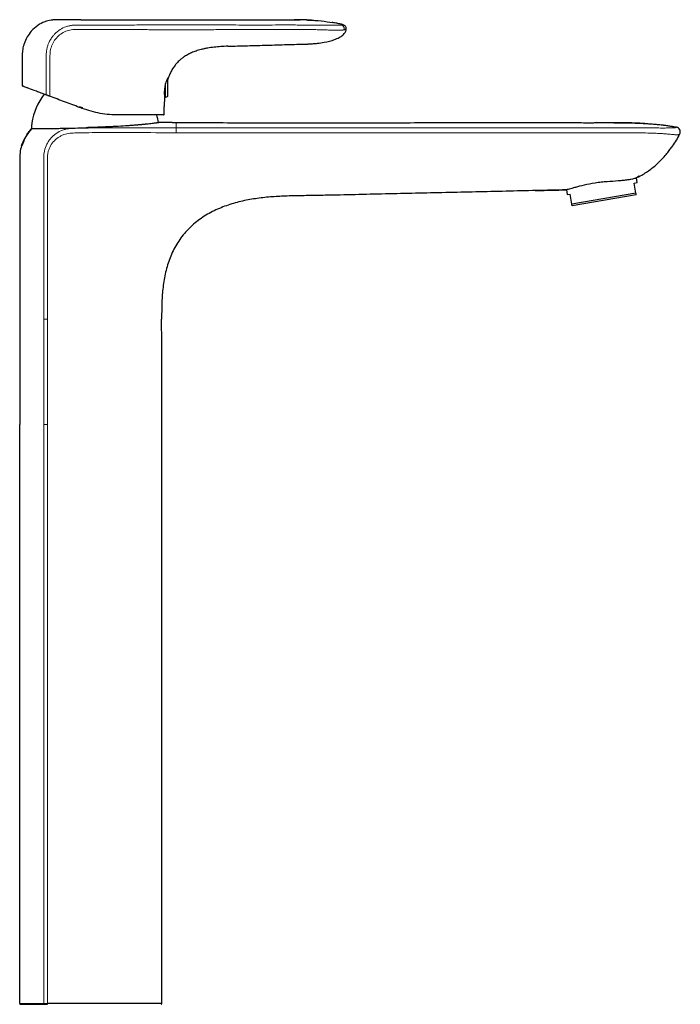
# Model space of a CAD drawing. Units: millimetres. Extents: x 35 to 548, y 37 to 680.
# Drawn here: x 231 to 454, y 347 to 680 of the extents above; entities that cross this region are included whole.
import ezdxf

# ---------------------------------------------------------------- set-up
doc = ezdxf.new("R2010")
doc.units = ezdxf.units.MM

msp = doc.modelspace()

# ---------------------------------------------------------------- linework, layer by layer
at = {"color": 7, "linetype": 'Continuous', "lineweight": 25}
for p, q in [((251.3661, 679.7104), (244.5661, 679.7104)), ((323.4222, 679.7087), (325.5082, 679.6627)), ((340.042, 678.0049), (340.0605, 677.9928)), ((280.7402, 653.9169), (280.7402, 659.9673)), ((231.5658, 657.7009), (231.5661, 657.5246)), ((231.5658, 657.7009), (231.5661, 657.5246)), ((280.008, 653.5104), (280.008, 658.1442)), ((279.6755, 653.5104), (280.008, 653.5104)), ((280.008, 653.5104), (280.6086, 653.729)), ((234.7411, 643.2415), (234.7411, 642.8909)), ((234.7411, 642.9089), (234.7634, 642.9089)), ((277.7397, 644.9115), (277.6009, 644.9117)), ((282.2533, 644.911), (283.5895, 644.9111)), ((231.782, 637.874), (231.4524, 637.1043)), ((438.6973, 626.1347), (439.0494, 626.2494)), ((440.0136, 626.8165), (439.0494, 626.2494)), ((439.3213, 624.6748), (439.0494, 626.2494)), ((438.3359, 624.5046), (439.3213, 624.6748)), ((438.9185, 621.1319), (438.3359, 624.5046)), ((415.3965, 622.1821), (415.6716, 620.5898)), ((415.6716, 620.5898), (416.657, 620.76)), ((417.2395, 617.3873), (416.657, 620.76)), ((438.9185, 621.1319), (417.2395, 617.3873)), ((439.0168, 620.563), (417.3378, 616.8183)), ((230.7412, 347.1604), (230.7412, 542.9104)), ((278.7411, 347.1604), (278.7411, 542.9104)), ((239.0456, 346.9104), (240.1096, 346.9104))]:
    msp.add_line(p, q, dxfattribs=at)
at = {"color": 8, "linetype": 'Continuous', "lineweight": 18}
for p, q in [((251.3466, 677.9153), (251.3661, 677.9154)), ((251.3855, 676.4333), (251.3661, 676.4332)), ((323.4379, 676.4202), (323.4222, 676.4202)), ((280.6086, 653.729), (280.6086, 659.7368)), ((238.8493, 542.9104), (238.8493, 347.1604)), ((240.1103, 347.1604), (240.1103, 542.9104)), ((240.1103, 347.1604), (238.8493, 347.1604))]:
    msp.add_line(p, q, dxfattribs=at)
at = {"color": 8, "linetype": 'Continuous', "lineweight": 25}
msp.add_line((231.5661, 657.6866), (231.5661, 657.5246), dxfattribs=at)
at = {"color": 8, "linetype": 'Continuous', "lineweight": 18, "flags": 128}
for points in [[(250.6276, 677.9102), (250.9871, 677.9127), (251.3466, 677.9153)], [(251.3661, 676.4332), (251.0065, 676.4311), (250.6469, 676.4289)], [(323.4067, 677.9221), (323.4145, 677.9221), (323.4222, 677.9221)], [(264.2136, 647.8103), (264.2119, 647.7518), (264.2068, 647.6955), (264.1985, 647.6437), (264.1874, 647.5982), (264.1738, 647.5609), (264.1583, 647.5332), (264.1414, 647.5162), (264.1239, 647.5104)], [(238.8516, 578.4667), (238.8507, 559.5743), (238.8496, 542.9104)], [(240.1109, 542.9104), (240.111, 560.6885), (240.111, 562.7742), (240.111, 578.4666)]]:
    msp.add_lwpolyline(points, dxfattribs=at)
at = {"color": 7, "linetype": 'Continuous', "lineweight": 25, "flags": 128}
msp.add_lwpolyline([(230.7406, 632.1639), (230.741, 623.6102), (230.7413, 601.4201), (230.7412, 542.9104)], dxfattribs=at)
at = {"color": 7, "linetype": 'Continuous', "lineweight": 25}
for centre, radius, start, end in [((231.8661, 657.5251), 0.3, 180.096635, 249.5), ((256.2411, 641.4104), 21.6449, 142.695045, 170.953154), ((280.5402, 653.9169), 0.2, 290, 0), ((256.2411, 641.4104), 21.6449, 9.314164, 16.368983), ((279.266, 647.8104), 0.3, 270, 0.009072), ((244.7411, 643.2415), 10, 170.953154, 180), ((230.9912, 347.1604), 0.25, 179.999276, 270), ((217.4622, 347.0979), 22.6482, 359.525652, 0.158113), ((278.4911, 347.1604), 0.25, 270, 0)]:
    msp.add_arc(centre, radius, start, end, dxfattribs=at)
at = {"color": 8, "linetype": 'Continuous', "lineweight": 18}
for centre, radius, start, end in [((250.6138, 650.4393), 1.4413, 330.376938, 342.569344), ((239.0761, 347.1364), 0.2281, 173.973064, 262.317156)]:
    msp.add_arc(centre, radius, start, end, dxfattribs=at)
at = {"color": 7, "linetype": 'Continuous', "lineweight": 25}
for points, knots in [([(244.5661, 679.7104), (243.7439, 679.7104), (242.8344, 679.7052), (241.2207, 679.5434), (240.2431, 679.3551), (238.5521, 678.7954), (236.7251, 677.839), (235.3072, 676.5703), (234.1252, 675.2123), (233.1371, 673.8111), (232.4065, 672.1842), (231.9081, 670.6048), (231.7307, 669.6999), (231.5698, 668.2157), (231.5661, 667.4082), (231.5661, 666.7104)], [0, 0, 0, 0, 0.1131615, 0.125, 0.22374778, 0.25, 0.36920246, 0.5, 0.5, 0.60817918, 0.72882933, 0.75, 0.85624706, 0.875, 1, 1, 1, 1]), ([(251.3661, 679.7104), (251.5099, 679.7104), (252.1476, 679.7104), (253.34, 679.7104), (255.2978, 679.7104), (257.054, 679.7104), (259.4456, 679.7106), (262.1253, 679.7109), (265.7128, 679.7115), (269.2991, 679.7121), (272.9549, 679.7125), (276.4206, 679.7124), (278.9214, 679.7118), (280.9374, 679.7111), (282.9977, 679.7102), (285.5394, 679.7087), (287.9583, 679.7071), (289.5223, 679.706), (291.0031, 679.7049), (292.5259, 679.7038), (294.6134, 679.7023), (296.6558, 679.7009), (298.4435, 679.6998), (299.9843, 679.699), (301.0311, 679.6985), (301.9239, 679.6981), (302.7792, 679.6977), (303.9361, 679.6974), (305.4396, 679.6971), (307.0978, 679.6971), (309.137, 679.6979), (311.059, 679.6994), (312.74, 679.7016), (313.8845, 679.7036), (314.5706, 679.705), (316.2032, 679.7085), (317.73, 679.7129), (320.5584, 679.7162), (322.0523, 679.715), (323.4222, 679.7069)], [0.298950284, 0.298950284, 0.298950284, 0.298950284, 0.302002155, 0.3125, 0.324431487, 0.34375, 0.349883575, 0.375335687, 0.400787711, 0.426239761, 0.451663622, 0.478594364, 0.5, 0.50488843, 0.521500062, 0.543851514, 0.558984868, 0.572983335, 0.577137466, 0.590502858, 0.605392543, 0.621566759, 0.633972509, 0.643440785, 0.654360213, 0.65625, 0.662441155, 0.672563418, 0.680873127, 0.694441149, 0.707859849, 0.724288452, 0.735373915, 0.74367458, 0.748680108, 0.75, 0.778482071, 0.78125, 0.810221619, 0.810221619, 0.810221619, 0.810221619]), ([(330.1192, 679.4957), (329.0503, 679.5578), (326.8467, 679.6856), (324.5862, 679.6822), (323.4222, 679.6804)], [0, 0, 0, 0, 0.48507774, 1, 1, 1, 1]), ([(327.6184, 679.6163), (327.8275, 679.6122), (329.5227, 679.579), (332.4743, 679.3463), (335.1923, 678.9503), (336.4395, 678.7687)], [0, 0, 0, 0, 0.07076789, 0.57361157, 1, 1, 1, 1]), ([(327.685, 671.486), (327.7579, 671.4885), (327.9038, 671.4936), (328.1935, 671.5054), (328.8884, 671.5383), (329.9875, 671.6128), (331.6892, 671.7849), (334.2302, 672.1683), (336.7219, 672.816), (338.711, 673.6711), (339.7762, 674.3659), (340.3184, 674.906), (340.6078, 675.2939), (340.7995, 675.6277), (340.9493, 675.9987), (341.0197, 676.2729), (341.0469, 676.4421), (341.0539, 676.5028), (341.0576, 676.5379), (341.059, 676.5529), (341.0604, 676.5679)], [0.15728984, 0.15728984, 0.15728984, 0.15728984, 0.165018626, 0.172747413, 0.188204986, 0.23973023, 0.293831736, 0.384000912, 0.553068118, 0.654508442, 0.755948766, 0.81681296, 0.842733447, 0.885934258, 0.927407037, 0.968879816, 0.985468928, 0.993763483, 0.993763483, 1, 1, 1, 1]), ([(340.0436, 678.0108), (340.0429, 678.011), (339.8828, 678.0533), (339.4663, 678.1557), (338.8189, 678.3047), (338.1201, 678.4535), (337.4178, 678.5929), (336.7402, 678.7177), (336.4186, 678.7721), (336.2453, 678.8014)], [0, 0, 0, 0, 0.00048924, 0.1135906, 0.24044827, 0.3884284, 0.56162389, 0.76369153, 1, 1, 1, 1]), ([(341.0604, 676.5679), (341.0732, 676.7124), (341.063, 676.868), (340.9841, 677.1764), (340.9152, 677.3284), (340.7263, 677.5976), (340.6067, 677.7142), (340.3436, 677.8932), (340.2007, 677.9558), (340.0605, 677.9928)], [0, 0, 0, 0, 0.25, 0.25, 0.5, 0.5, 0.75, 0.75, 1, 1, 1, 1]), ([(301.0335, 670.7394), (300.6356, 670.7256), (299.84, 670.694), (298.3068, 670.6082), (296.4369, 670.4431), (294.9743, 670.2337), (294.0406, 670.0682), (293.4176, 669.9515), (292.2157, 669.6882), (290.7077, 669.2678), (289.1436, 668.7004), (287.7064, 668.0344), (286.5346, 667.349), (285.728, 666.7786), (284.9032, 666.1261), (284.0825, 665.3609), (283.1396, 664.2604), (282.3464, 663.1158), (281.6242, 661.7922), (281.1036, 660.5609), (280.8308, 659.761), (280.7387, 659.4681)], [0, 0, 0, 0, 0.031148373, 0.062296747, 0.120173172, 0.178049597, 0.178049597, 0.194501388, 0.228231534, 0.278413471, 0.328595408, 0.378777345, 0.428959282, 0.463000926, 0.479141219, 0.536999074, 0.579505093, 0.62968703, 0.679868967, 0.730050904, 0.758035869, 0.758035869, 0.758035869, 0.758035869]), ([(301.0335, 670.7394), (303.2486, 670.8019), (307.6586, 670.9262), (314.362, 671.1142), (321.0402, 671.2989), (325.4659, 671.4235), (327.685, 671.486)], [0, 0, 0, 0, 0.251145, 0.49999412, 0.74929333, 1, 1, 1, 1]), ([(231.5648, 662.167), (231.565, 661.8856), (231.5661, 660.3922), (231.5661, 658.8987), (231.5661, 657.6866)], [0, 0, 0, 0, 0.18839836, 1, 1, 1, 1]), ([(280.6086, 659.7368), (280.5043, 659.5117), (280.3995, 659.267), (280.1962, 658.7358), (280.0972, 658.4469), (280.008, 658.1442)], [0, 0, 0, 0, 0.5, 0.5, 1, 1, 1, 1]), ([(280.7387, 659.9492), (280.7415, 659.9634), (280.7399, 659.9672), (280.734, 659.9661), (280.7296, 659.9615), (280.715, 659.9424), (280.7033, 659.923), (280.6655, 659.8556), (280.6377, 659.7997), (280.6086, 659.7368)], [0, 0, 0, 0, 0.125, 0.125, 0.25, 0.25, 0.5, 0.5, 1, 1, 1, 1]), ([(239.8035, 654.2371), (239.1639, 654.4762), (238.5558, 654.7036), (237.4165, 655.1296), (236.8837, 655.3288), (235.3952, 655.8853), (234.5488, 656.2017), (233.6834, 656.5253), (233.5198, 656.5865), (233.2154, 656.7003), (233.074, 656.7531), (232.6826, 656.8995), (232.4648, 656.9809), (231.9401, 657.1771), (231.761, 657.2441), (231.761, 657.2441)], [0, 0, 0, 0, 0.125, 0.125, 0.25, 0.25, 0.5, 0.5, 0.5625, 0.5625, 0.625, 0.625, 0.75, 0.75, 1, 1, 1, 1]), ([(280.008, 658.1442), (279.9314, 657.8655), (279.8651, 657.5846), (279.7531, 657.0186), (279.7072, 656.7305), (279.6388, 656.1772), (279.6155, 655.9093), (279.5867, 655.3925), (279.5817, 655.1521), (279.5835, 654.7104), (279.5906, 654.5069), (279.6097, 654.1562), (279.6217, 654.0066), (279.6449, 653.7604), (279.6557, 653.6677), (279.671, 653.5428), (279.6755, 653.5104), (279.6755, 653.5104)], [0, 0, 0, 0, 0.125, 0.125, 0.25, 0.25, 0.375, 0.375, 0.5, 0.5, 0.625, 0.625, 0.75, 0.75, 0.875, 0.875, 1, 1, 1, 1]), ([(240.8306, 653.8531), (240.733, 653.8896), (240.6368, 653.9256), (240.4473, 653.9964), (240.3536, 654.0314), (240.0895, 654.1302), (239.9294, 654.19), (239.8035, 654.2371)], [0, 0, 0, 0, 0.25, 0.25, 0.5, 0.5, 1, 1, 1, 1]), ([(250.9193, 650.0811), (249.2391, 650.7093), (247.5577, 651.3379), (244.1944, 652.5954), (242.5125, 653.2242), (240.8306, 653.8531)], [0, 0, 0, 0, 0.5, 0.5, 1, 1, 1, 1]), ([(279.6755, 653.5104), (279.6699, 653.4334), (279.6171, 652.6831), (279.5852, 651.9046), (279.5683, 650.9093), (279.5664, 650.6355), (279.5662, 650.3616)], [0.9250147629, 0.9250147629, 0.9250147629, 0.9250147629, 0.9307786514, 0.9809605884, 0.9809605884, 1, 1, 1, 1]), ([(264.1239, 647.5104), (263.1105, 647.5104), (262.0849, 647.5545), (260.0244, 647.7359), (258.9876, 647.8734), (255.888, 648.4285), (253.8469, 648.9865), (251.8667, 649.7269)], [0, 0, 0, 0, 0.25, 0.25, 0.5, 0.5, 1, 1, 1, 1]), ([(279.566, 647.8104), (279.566, 648.1856), (279.5656, 649.036), (279.5657, 649.8864), (279.5662, 650.3616)], [0.105234521, 0.105234521, 0.105234521, 0.105234521, 0.5, 1, 1, 1, 1]), ([(279.266, 647.5104), (279.266, 647.5104), (279.2372, 647.5104), (279.1315, 647.5104), (279.0549, 647.5104), (278.7625, 647.5104), (278.4848, 647.5104), (277.9542, 647.5104), (277.7581, 647.5104), (277.3265, 647.5104), (277.0908, 647.5104), (276.333, 647.5104), (275.7581, 647.5104), (274.7846, 647.5104), (274.4415, 647.5104), (273.7156, 647.5104), (273.3325, 647.5104), (272.1384, 647.5104), (271.2776, 647.5104), (269.8822, 647.5104), (269.3974, 647.5104), (268.4042, 647.5104), (267.8961, 647.5104), (266.3376, 647.5104), (265.2531, 647.5104), (264.1239, 647.5104)], [0, 0, 0, 0, 0.0625, 0.0625, 0.125, 0.125, 0.25, 0.25, 0.3125, 0.3125, 0.375, 0.375, 0.5, 0.5, 0.5625, 0.5625, 0.625, 0.625, 0.75, 0.75, 0.8125, 0.8125, 0.875, 0.875, 1, 1, 1, 1]), ([(234.8086, 642.8996), (234.0678, 642.0431), (232.7598, 640.5309), (232.0778, 638.6777), (231.782, 637.874)], [0, 0, 0, 0, 0.56634403, 1, 1, 1, 1]), ([(233.0922, 640.6252), (233.3557, 641.082), (233.828, 641.9009), (234.4622, 642.6009), (234.7426, 642.9104)], [0, 0, 0, 0, 0.5578141, 1, 1, 1, 1]), ([(234.7945, 642.9103), (234.8854, 642.9098), (235.0655, 642.909), (236.3547, 642.9138), (238.0269, 642.9235), (239.7471, 642.9379), (241.346, 642.9561), (242.8176, 642.9758), (244.3413, 642.9993), (246.5023, 643.0376), (249.4082, 643.0985), (251.9175, 643.1695), (253.159, 643.2046)], [0, 0, 0, 0, 0.13907731, 0.27557365, 0.39321788, 0.49198975, 0.55895922, 0.62363535, 0.68601833, 0.7461084, 0.87438102, 1, 1, 1, 1]), ([(276.9661, 644.8139), (276.6799, 644.7714), (276.3026, 644.7178), (275.3719, 644.5972), (274.8186, 644.5298), (273.8505, 644.4214), (273.5076, 644.3845), (272.7872, 644.3104), (272.4089, 644.2732), (271.2205, 644.1619), (270.3571, 644.0882), (268.9513, 643.9791), (268.4669, 643.9431), (267.4783, 643.8728), (266.9724, 643.8385), (265.4209, 643.7382), (264.3413, 643.6749), (262.652, 643.5842), (262.0792, 643.5547), (260.931, 643.4984), (260.3533, 643.4713), (258.6095, 643.3941), (257.4326, 643.3503), (256.2413, 643.3071)], [0, 0, 0, 0, 0.125, 0.125, 0.25, 0.25, 0.3125, 0.3125, 0.375, 0.375, 0.5, 0.5, 0.5625, 0.5625, 0.625, 0.625, 0.75, 0.75, 0.8125, 0.8125, 0.875, 0.875, 1, 1, 1, 1]), ([(282.2533, 644.9112), (281.5643, 644.9114), (280.0596, 644.9117), (278.5549, 644.9111), (277.7391, 644.9107)], [0, 0, 0, 0, 0.45786987, 1, 1, 1, 1]), ([(283.5895, 644.9113), (283.8772, 644.9113), (287.6335, 644.911), (292.4406, 644.9106), (300.8955, 644.9101), (309.8171, 644.9098), (321.5925, 644.9095), (333.337, 644.9095), (345.0495, 644.9096), (356.761, 644.9099), (368.5048, 644.9103), (380.2816, 644.9108), (389.766, 644.9112), (397.0099, 644.9115), (403.6246, 644.9118), (411.0244, 644.9119), (418.5818, 644.9108), (423.2572, 644.9094), (426.9463, 644.911), (429.1779, 644.9122), (432.4751, 644.9087), (434.9722, 644.8943), (437.3447, 644.8362), (438.4799, 644.7985), (439.3453, 644.7657), (440.2846, 644.7256), (441.0459, 644.6887), (441.4571, 644.6675), (441.4972, 644.6654), (441.9526, 644.6418), (442.828, 644.5931), (443.7868, 644.5271), (444.3053, 644.4861), (444.3913, 644.4792), (444.968, 644.4327), (445.84, 644.3534), (446.9953, 644.2386), (447.6933, 644.1661), (448.5566, 644.0687), (449.5527, 643.9412), (450.5942, 643.7724), (451.155, 643.6753), (451.588, 643.5993), (451.9859, 643.5267), (452.3259, 643.4627), (452.4626, 643.4367), (452.5332, 643.4232), (452.5806, 643.414)], [0.493411523, 0.493411523, 0.493411523, 0.493411523, 0.495841723, 0.525140686, 0.534016616, 0.567256244, 0.600495952, 0.63347283, 0.666449807, 0.699418816, 0.732387937, 0.765639019, 0.798890229, 0.8125, 0.826828136, 0.85476614, 0.875, 0.890625, 0.894211139, 0.90625, 0.90953372, 0.921330266, 0.927104016, 0.9296875, 0.931438823, 0.934331364, 0.9375, 0.93781194, 0.93781194, 0.937840711, 0.941670456, 0.9453125, 0.945990959, 0.945997276, 0.946027326, 0.95078414, 0.953125, 0.955849317, 0.95703125, 0.960954463, 0.96484375, 0.965665142, 0.965894512, 0.96875, 0.969505972, 0.969776276, 0.970392234, 0.970392234, 0.970392234, 0.970392234]), ([(441.9535, 644.6411), (440.7923, 644.6977), (438.4092, 644.8137), (434.4322, 644.8964), (430.0991, 644.9094), (427.1327, 644.9101), (425.5798, 644.9104)], [0, 0, 0, 0, 0.21962693, 0.45071441, 0.71246505, 1, 1, 1, 1]), ([(453.6634, 641.0436), (453.7274, 641.1545), (453.777, 641.2708), (453.8483, 641.5135), (453.8696, 641.6409), (453.8816, 641.8932), (453.8726, 642.0208), (453.8245, 642.2708), (453.786, 642.391), (453.6281, 642.7375), (453.4665, 642.9432), (453.0682, 643.2569), (452.8321, 643.3655), (452.5806, 643.414)], [0, 0, 0, 0, 0.125, 0.125, 0.25, 0.25, 0.375, 0.375, 0.5, 0.5, 0.75, 0.75, 1, 1, 1, 1]), ([(231.3898, 637.1258), (231.6904, 637.9842), (232.0379, 638.9767), (232.6043, 639.8542), (232.6808, 639.9727)], [0, 0, 0, 0, 0.864934254, 1, 1, 1, 1]), ([(453.6634, 641.0436), (452.8899, 639.6367), (451.8844, 637.8081), (450.5705, 636.1947), (450.2676, 635.8226)], [0, 0, 0, 0, 0.76940628, 1, 1, 1, 1]), ([(231.3897, 637.1258), (231.1179, 636.3544), (230.7531, 634.7048), (230.7411, 633.0225), (230.7411, 632.1639)], [0.816971867, 0.816971867, 0.816971867, 0.816971867, 0.906348299, 1, 1, 1, 1]), ([(438.5945, 626.1217), (439.3499, 626.4734), (441.2163, 627.3423), (443.9947, 629.1684), (446.8712, 631.6223), (448.9703, 633.8865), (449.9969, 635.3739), (450.2928, 635.8027)], [0, 0, 0, 0, 0.16004606, 0.39544543, 0.63906775, 0.89595071, 1, 1, 1, 1]), ([(438.5995, 626.1116), (438.4805, 626.0717), (438.2491, 625.994), (437.249, 625.748), (436.0647, 625.5313), (434.5878, 625.3418), (432.3745, 625.151), (429.8071, 625.0082), (427.1425, 624.7716), (424.4799, 624.435), (421.3363, 623.8148), (418.7811, 623.1302), (417.2021, 622.6824), (416.292, 622.4223), (415.6873, 622.2547), (415.5483, 622.2199), (415.4861, 622.2043)], [0, 0, 0, 0, 0.06231789, 0.12127788, 0.18196656, 0.24047215, 0.30071848, 0.4177742, 0.47731697, 0.53866707, 0.65618773, 0.77300317, 0.83219908, 0.89311443, 0.95221896, 1, 1, 1, 1]), ([(415.3965, 622.1821), (413.6978, 622.15), (411.9994, 622.1121), (408.6026, 622.0376), (406.9042, 621.9988), (401.8093, 621.8826), (398.4126, 621.8058), (388.2226, 621.575), (381.4292, 621.4204), (367.8425, 621.1123), (361.0492, 620.9576), (350.8592, 620.7272), (347.4625, 620.6497), (340.6692, 620.4959), (337.2724, 620.4208), (332.1771, 620.3199), (330.4785, 620.2899), (327.0813, 620.2364), (325.3825, 620.2123), (321.9859, 620.1366), (320.288, 620.0839), (316.8941, 619.9079), (315.196, 619.7849), (311.8276, 619.4336), (310.1553, 619.2049), (306.8409, 618.6127), (305.1986, 618.2502), (301.9524, 617.3541), (300.3491, 616.8177), (297.9796, 615.8545), (297.193, 615.5061), (295.6562, 614.7601), (294.9041, 614.3617), (292.7019, 613.0822), (291.3054, 612.1175), (289.3304, 610.4839), (288.6899, 609.9054), (287.4762, 608.7045), (286.9004, 608.0803), (285.2656, 606.137), (284.3, 604.7464), (283.0318, 602.5224), (282.638, 601.7549), (281.9219, 600.2041), (281.5977, 599.4183), (280.7166, 597.0324), (280.2513, 595.4039), (279.5269, 592.0833), (279.2667, 590.3853), (278.9072, 586.9907), (278.8076, 585.2889), (278.6969, 581.8804), (278.6816, 580.1739), (278.679, 578.4666)], [0, 0, 0, 0, 0.03125, 0.03125, 0.0625, 0.0625, 0.125, 0.125, 0.25, 0.25, 0.375, 0.375, 0.4375, 0.4375, 0.5, 0.5, 0.53125, 0.53125, 0.5625, 0.5625, 0.59375, 0.59375, 0.625, 0.625, 0.65625, 0.65625, 0.6875, 0.6875, 0.71875, 0.71875, 0.734375, 0.734375, 0.75, 0.75, 0.78125, 0.78125, 0.796875, 0.796875, 0.8125, 0.8125, 0.84375, 0.84375, 0.859375, 0.859375, 0.875, 0.875, 0.90625, 0.90625, 0.9375, 0.9375, 0.96875, 0.96875, 1, 1, 1, 1]), ([(404.8792, 621.9541), (405.6459, 621.9716), (408.2968, 622.0323), (411.8358, 622.1148), (414.5969, 622.1777), (415.4862, 622.198)], [0, 0, 0, 0, 0.21620201, 0.74751863, 1, 1, 1, 1]), ([(439.0168, 620.563), (439.0168, 620.563), (439.0078, 620.6151), (438.9739, 620.8113), (438.9492, 620.9544), (438.9185, 621.1319)], [0, 0, 0, 0, 0.5, 0.5, 1, 1, 1, 1]), ([(417.3378, 616.8183), (417.3378, 616.8183), (417.3288, 616.8705), (417.2949, 617.0667), (417.2702, 617.2098), (417.2395, 617.3873)], [0, 0, 0, 0, 0.5, 0.5, 1, 1, 1, 1]), ([(278.7411, 542.9104), (278.7411, 549.2745), (278.7411, 558.7135), (278.7411, 570.5652), (278.6761, 576.0516), (278.6791, 578.4666)], [0.460099162, 0.460099162, 0.460099162, 0.460099162, 0.750009976, 0.890086838, 1, 1, 1, 1]), ([(230.9912, 346.9104), (230.9913, 346.9104), (231.035, 346.9104), (231.2102, 346.9104), (231.3421, 346.9104), (231.8663, 346.9104), (232.3831, 346.9104), (233.4001, 346.9104), (233.7795, 346.9104), (234.6207, 346.9104), (235.0835, 346.9104), (236.5929, 346.9104), (237.7455, 346.9104), (239.0456, 346.9104)], [0, 0, 0, 0, 0.125, 0.125, 0.25, 0.25, 0.5, 0.5, 0.625, 0.625, 0.75, 0.75, 1, 1, 1, 1]), ([(278.7411, 347.1604), (278.7411, 347.1604), (278.737, 347.1604), (278.7201, 347.1604), (278.6822, 347.1604), (278.5543, 347.1604), (278.3805, 347.1604), (278.1699, 347.1604), (278.0464, 347.1604), (277.6246, 347.1604), (277.2738, 347.1604), (276.641, 347.1604), (276.4123, 347.1604), (275.9181, 347.1604), (275.6516, 347.1604), (274.8029, 347.1604), (274.1753, 347.1604), (272.7982, 347.1604), (272.0487, 347.1604), (270.8281, 347.1604), (270.4073, 347.1604), (269.5466, 347.1604), (269.1054, 347.1604), (267.75, 347.1604), (266.804, 347.1604), (265.3187, 347.1604), (264.81, 347.1604), (263.7852, 347.1604), (263.2684, 347.1604), (261.7071, 347.1604), (260.6523, 347.1604), (258.5275, 347.1604), (257.4574, 347.1604), (255.3034, 347.1604), (254.2211, 347.1604), (250.9723, 347.1604), (248.7996, 347.1604), (244.4556, 347.1604), (242.283, 347.1604), (240.1103, 347.1604)], [0, 0, 0, 0, 0.015625, 0.015625, 0.03125, 0.0625, 0.09375, 0.09375, 0.125, 0.125, 0.1875, 0.1875, 0.21875, 0.21875, 0.25, 0.25, 0.3125, 0.3125, 0.375, 0.375, 0.40625, 0.40625, 0.4375, 0.4375, 0.5, 0.5, 0.53125, 0.53125, 0.5625, 0.5625, 0.625, 0.625, 0.6875, 0.6875, 0.75, 0.75, 0.875, 0.875, 1, 1, 1, 1])]:
    msp.add_open_spline(points, degree=3, knots=knots, dxfattribs=at)
at = {"color": 8, "linetype": 'Continuous', "lineweight": 18}
for points, knots in [([(239.6788, 666.5082), (239.6848, 667.2465), (239.6939, 668.3692), (239.9078, 669.8558), (240.1817, 670.9169), (240.5865, 671.9849), (241.1302, 673.0223), (241.8069, 674.0023), (242.8324, 675.1916), (244.2866, 676.4057), (245.8312, 677.1792), (246.8694, 677.5115), (247.3819, 677.639), (247.9282, 677.7435), (248.6479, 677.8419), (249.5717, 677.8982), (250.2795, 677.9046), (250.6277, 677.9078)], [0, 0, 0, 0, 0.12287368, 0.18684448, 0.24976481, 0.30514925, 0.37691251, 0.44446232, 0.50328076, 0.63850804, 0.75743486, 0.78909111, 0.82071004, 0.84569379, 0.88202509, 0.94197194, 1, 1, 1, 1]), ([(250.6469, 676.4268), (250.3087, 676.4244), (249.645, 676.4198), (248.6516, 676.3674), (247.697, 676.2291), (246.4515, 675.9023), (244.9864, 675.188), (243.4526, 673.9373), (242.4177, 672.6336), (241.7774, 671.4769), (241.4059, 670.56), (241.1477, 669.5994), (240.9975, 668.5993), (240.9442, 667.5629), (240.9391, 666.8651), (240.9365, 666.5104)], [0, 0, 0, 0, 0.06395727, 0.12547196, 0.1879473, 0.24598516, 0.36841319, 0.49260144, 0.61739687, 0.68042836, 0.74211299, 0.80395358, 0.8680638, 0.93293483, 1, 1, 1, 1]), ([(251.3661, 677.9154), (251.6775, 677.9168), (252.301, 677.9196), (253.2365, 677.9174), (254.1725, 677.9164), (255.1081, 677.9159), (256.0433, 677.9158), (258.5352, 677.9162), (262.5677, 677.9182), (268.1729, 677.9209), (271.9095, 677.9234), (273.7939, 677.9246)], [0, 0, 0, 0, 0.04165278, 0.08340095, 0.12513953, 0.16685202, 0.20854638, 0.25022871, 0.50017527, 0.7479357, 1, 1, 1, 1]), ([(273.8104, 676.347), (272.561, 676.3566), (270.0656, 676.3759), (266.3275, 676.3973), (261.9698, 676.4157), (258.1096, 676.424), (254.9298, 676.4282), (253.3089, 676.4334), (252.1896, 676.4363), (251.6324, 676.4342), (251.3855, 676.4333)], [0, 0, 0, 0, 0.16715928, 0.33385383, 0.50008231, 0.75013984, 0.85025888, 0.92546181, 0.9669753, 1, 1, 1, 1]), ([(273.7939, 677.9245), (274.4961, 677.9249), (276.4588, 677.9258), (279.8939, 677.9266), (286.0632, 677.9274), (291.9436, 677.9266), (298.8166, 677.924), (304.0647, 677.922), (309.9651, 677.9205), (313.4004, 677.9212), (315.0241, 677.9215)], [0, 0, 0, 0, 0.05109565, 0.14280839, 0.24994588, 0.49999296, 0.57067456, 0.75003074, 0.88185737, 1, 1, 1, 1]), ([(315.04, 676.4127), (313.7432, 676.4111), (311.3026, 676.408), (307.8658, 676.3984), (304.0073, 676.3829), (299.5742, 676.3587), (292.7013, 676.3219), (285.8293, 676.3028), (279.6778, 676.3178), (276.2443, 676.3299), (274.5284, 676.3424), (273.8104, 676.3477)], [0, 0, 0, 0, 0.09436308, 0.17758456, 0.25007774, 0.37511926, 0.50015191, 0.75016863, 0.87513579, 0.94775648, 1, 1, 1, 1]), ([(315.0241, 677.9215), (316.4115, 677.9221), (318.4997, 677.9229), (321.2939, 677.9225), (322.7008, 677.9222), (323.4067, 677.9221)], [0, 0, 0, 0, 0.49652, 0.74734748, 1, 1, 1, 1]), ([(323.4222, 677.9224), (324.1275, 677.9222), (325.5446, 677.9217), (326.9617, 677.9181), (327.6734, 677.9163)], [0, 0, 0, 0, 0.49773444, 1, 1, 1, 1]), ([(327.685, 676.4114), (326.9805, 676.4139), (325.5648, 676.419), (324.1491, 676.42), (323.4379, 676.4206)], [0, 0, 0, 0, 0.49767086, 1, 1, 1, 1]), ([(327.6734, 677.9163), (327.8977, 677.9156), (328.4514, 677.9139), (329.4432, 677.9088), (330.9113, 677.901), (332.5478, 677.8912), (334.0084, 677.8855), (335.0138, 677.8835), (335.7496, 677.8825), (336.3812, 677.8819), (336.9117, 677.8821), (337.4681, 677.8835), (338.0163, 677.8869), (338.4538, 677.893), (338.742, 677.9005), (338.944, 677.9079), (339.1296, 677.9167), (339.2295, 677.9233), (339.2811, 677.9267)], [0, 0, 0, 0, 0.04737624, 0.11692738, 0.2094579, 0.35784954, 0.46512196, 0.52870605, 0.5867229, 0.63906261, 0.68564134, 0.72639782, 0.79553176, 0.85675227, 0.88875368, 0.92330435, 0.96039938, 1, 1, 1, 1]), ([(340.3605, 676.2969), (340.3444, 676.2934), (340.2939, 676.2825), (340.1827, 676.2611), (340.0114, 676.2322), (339.7855, 676.2059), (339.427, 676.1782), (338.9005, 676.1555), (338.1607, 676.1427), (337.3702, 676.1446), (336.4996, 676.1607), (335.5836, 676.19), (334.6894, 676.2299), (333.7074, 676.2694), (332.7111, 676.2992), (331.6955, 676.3259), (330.7266, 676.3507), (329.7553, 676.3756), (328.7154, 676.3998), (328.0274, 676.4062), (327.685, 676.4094)], [0, 0, 0, 0, 0.01262334, 0.03962708, 0.07680697, 0.1113189, 0.14959038, 0.22528436, 0.28815342, 0.35794455, 0.42230695, 0.48712836, 0.55474242, 0.60620244, 0.68370385, 0.74984434, 0.80235675, 0.86944514, 0.93501366, 1, 1, 1, 1]), ([(339.2811, 677.9267), (339.4733, 677.9507), (339.8731, 678.0008), (339.9382, 677.9972), (340.0307, 678.0179), (340.0397, 678.0076), (340.042, 678.0049)], [0, 0, 0, 0, 0.28237539, 0.58765234, 0.89308743, 1, 1, 1, 1]), ([(339.2811, 677.9267), (339.3198, 677.9188), (339.3969, 677.9031), (339.5089, 677.8666), (339.6163, 677.8215), (339.7177, 677.7678), (339.812, 677.707), (339.8986, 677.6405), (339.9768, 677.5698), (340.0466, 677.4962), (340.108, 677.4214), (340.1889, 677.3074), (340.2772, 677.1456), (340.3519, 676.9304), (340.3893, 676.7123), (340.3943, 676.4996), (340.3717, 676.3638), (340.3607, 676.2977)], [0, 0, 0, 0, 0.05494977, 0.10961675, 0.1636678, 0.21677909, 0.26864504, 0.3189858, 0.36755298, 0.41413323, 0.4585499, 0.50066268, 0.60615502, 0.71010133, 0.8111153, 0.90804046, 1, 1, 1, 1]), ([(341.0604, 676.5679), (341.0604, 676.5685), (341.0603, 676.5701), (341.0598, 676.5773), (341.0584, 676.5842), (341.0539, 676.5938), (341.0347, 676.5998), (340.9856, 676.5932), (340.9167, 676.5807), (340.868, 676.5695), (340.825, 676.5457), (340.7766, 676.4914), (340.7307, 676.4489), (340.6623, 676.4027), (340.5897, 676.3655), (340.4854, 676.3281), (340.4019, 676.3084), (340.3606, 676.2987)], [0, 0, 0, 0, 0.02484663, 0.06294447, 0.09503813, 0.12590303, 0.25185171, 0.50389454, 0.60442891, 0.67993622, 0.7555963, 0.79488498, 0.85602116, 0.88237217, 0.92944045, 0.96511893, 1, 1, 1, 1]), ([(231.5661, 666.7104), (231.5661, 666.7104), (231.567, 666.7104), (231.5649, 666.7105), (231.5669, 666.7101), (231.5681, 666.7098)], [0, 0, 0, 0, 0.0078166815, 0.0234500446, 0.0325751471, 0.0325751471, 0.0325751471, 0.0325751471]), ([(239.6729, 654.5181), (239.6732, 655.5159), (239.6735, 656.5179), (239.6739, 658.5251), (239.674, 659.5283), (239.674, 661.5106), (239.6738, 662.4867), (239.6741, 663.9826), (239.6743, 664.4866), (239.6751, 665.5139), (239.6755, 666.0417), (239.679, 666.5192)], [0, 0, 0, 0, 0.25, 0.25, 0.5, 0.5, 0.75, 0.75, 0.875, 0.875, 1, 1, 1, 1]), ([(240.9367, 666.5104), (240.9358, 666.2023), (240.933, 665.3069), (240.9336, 663.5453), (240.9346, 660.775), (240.9363, 657.5448), (240.9369, 655.181), (240.9372, 654.134)], [0, 0, 0, 0, 0.07468521, 0.21702595, 0.42701251, 0.74620529, 1, 1, 1, 1]), ([(239.6729, 654.5181), (239.6639, 654.4552), (239.6718, 654.3924), (239.7185, 654.2919), (239.7572, 654.2544), (239.8035, 654.2371)], [0, 0, 0, 0, 0.5, 0.5, 1, 1, 1, 1]), ([(240.9371, 654.134), (240.9096, 654.0603), (240.8821, 653.9872), (240.8427, 653.8832), (240.831, 653.8529), (240.8307, 653.8531)], [0, 0, 0, 0, 0.5, 0.5, 1, 1, 1, 1]), ([(251.0392, 650.3617), (251.0115, 650.2874), (250.9823, 650.2135), (250.9379, 650.1094), (250.9229, 650.0797), (250.9194, 650.081)], [0, 0, 0, 0, 0.5, 0.5, 1, 1, 1, 1]), ([(251.0394, 650.3616), (251.2266, 650.2918), (251.4138, 650.222), (251.6009, 650.1522), (251.7303, 650.104), (251.8596, 650.0558), (251.9889, 650.0075)], [0, 0, 0, 0, 0.0006000014, 0.0006000014, 0.0006000014, 0.00101460591, 0.00101460591, 0.00101460591, 0.00101460591]), ([(256.2412, 643.1452), (254.6861, 643.1223), (253.1318, 643.0901), (251.1879, 643.0632), (250.799, 643.0589), (250.0213, 643.0501), (249.6324, 643.0459), (248.8557, 643.0247), (248.4678, 643.0073), (247.6944, 642.9433), (247.3088, 642.8963), (246.5407, 642.7625), (246.1581, 642.6761), (245.5871, 642.5092), (245.3972, 642.4474), (245.0185, 642.31), (244.8298, 642.2345), (243.9095, 641.8297), (243.2299, 641.4139), (242.2854, 640.6648), (241.9827, 640.3926), (241.4179, 639.8209), (241.1535, 639.5201), (240.6612, 638.888), (240.4331, 638.5568), (240.0171, 637.8613), (239.8311, 637.4988), (239.6688, 637.1259)], [0, 0, 0, 0, 0.25, 0.25, 0.3125, 0.3125, 0.375, 0.375, 0.4375, 0.4375, 0.5, 0.5, 0.5625, 0.5625, 0.59375, 0.59375, 0.625, 0.625, 0.75, 0.75, 0.8125, 0.8125, 0.875, 0.875, 0.9375, 0.9375, 1, 1, 1, 1]), ([(256.2412, 643.1452), (256.2411, 643.1741), (256.241, 643.2313), (256.2413, 643.2821), (256.2415, 643.3073)], [0, 0, 0, 0, 0.50546478, 1, 1, 1, 1]), ([(283.5895, 643.1339), (279.0312, 643.1341), (274.4729, 643.1364), (267.6359, 643.1672), (265.3569, 643.181), (261.9383, 643.1876), (260.7988, 643.187), (258.5199, 643.1748), (257.3805, 643.163), (256.2411, 643.1456)], [0, 0, 0, 0, 0.5, 0.5, 0.75, 0.75, 0.875, 0.875, 1, 1, 1, 1]), ([(256.2412, 643.3073), (256.3799, 643.3123), (256.6574, 643.3224), (257.0734, 643.3375), (257.4891, 643.3529), (257.9044, 643.3686), (258.3191, 643.3847), (258.7329, 643.4013), (259.51, 643.4335), (260.6445, 643.484), (262.1185, 643.5556), (263.5638, 643.6313), (265.4413, 643.7371), (267.6818, 643.8795), (269.7314, 644.0324), (271.4191, 644.1732), (272.7959, 644.3007), (274.0084, 644.4273), (275.2042, 644.5629), (276.1914, 644.6861), (276.9963, 644.7984), (277.3792, 644.8562), (277.5644, 644.8845), (277.6464, 644.8971), (277.7037, 644.9058), (277.7216, 644.9086), (277.7306, 644.91)], [0, 0, 0, 0, 0.01255373, 0.02511009, 0.03766495, 0.05021816, 0.06277584, 0.07533481, 0.08788918, 0.13366766, 0.17944615, 0.2252236, 0.27104937, 0.36259577, 0.45421243, 0.5000069, 0.56869542, 0.63747728, 0.6832913, 0.77486581, 0.84349793, 0.91215195, 0.93499825, 0.95784828, 0.97892225, 1, 1, 1, 1]), ([(277.7306, 644.91), (277.7332, 644.9104), (277.7386, 644.9112), (277.7393, 644.9114), (277.7397, 644.9115)], [0, 0, 0, 0, 0.4999775, 1, 1, 1, 1]), ([(283.5979, 641.5147), (283.5979, 641.7063), (283.5977, 641.8987), (283.5969, 642.2607), (283.5963, 642.4302), (283.5948, 642.7248), (283.5939, 642.8498), (283.5918, 643.0394), (283.5907, 643.1039), (283.5895, 643.1341)], [0, 0, 0, 0, 0.25, 0.25, 0.5, 0.5, 0.75, 0.75, 1, 1, 1, 1]), ([(452.5806, 643.414), (452.5806, 643.414), (452.5827, 643.4135), (452.5615, 643.3884), (452.3644, 643.3062), (452.2533, 643.2261), (451.9945, 643.1961), (451.9013, 643.1853)], [0, 0, 0, 0, 0.000004217, 0.413742653, 0.741472338, 0.906894147, 1, 1, 1, 1]), ([(240.8887, 636.5565), (241.2018, 637.2246), (241.6003, 637.8327), (242.5528, 638.9397), (243.1105, 639.4407), (244.0104, 640.0637), (244.3218, 640.2514), (244.9685, 640.5851), (245.3052, 640.7313), (246.345, 641.1018), (247.0459, 641.2478), (248.4571, 641.4146), (249.1676, 641.4329), (250.5899, 641.4543), (251.3013, 641.4603), (253.4345, 641.495), (254.8559, 641.5278), (256.2777, 641.5529)], [0, 0, 0, 0, 0.125, 0.125, 0.25, 0.25, 0.3125, 0.3125, 0.375, 0.375, 0.5, 0.5, 0.625, 0.625, 0.75, 0.75, 1, 1, 1, 1]), ([(256.2777, 641.5532), (257.4159, 641.5741), (258.5542, 641.589), (260.8308, 641.6036), (261.9691, 641.6036), (265.3842, 641.5925), (267.6608, 641.5721), (274.4909, 641.5265), (279.0444, 641.5189), (283.5979, 641.5146)], [0, 0, 0, 0, 0.125, 0.125, 0.25, 0.25, 0.5, 0.5, 1, 1, 1, 1]), ([(283.5979, 641.5147), (291.4275, 641.5088), (299.2571, 641.5045), (314.9163, 641.5028), (322.7459, 641.5051), (346.2344, 641.5059), (361.8932, 641.5044), (393.2104, 641.504), (408.8688, 641.5046), (426.4841, 641.504), (428.4414, 641.5039), (432.3559, 641.5022), (434.3131, 641.5018), (437.2489, 641.4908), (438.2275, 641.4863), (440.1846, 641.4697), (441.163, 641.4551), (443.1191, 641.4082), (444.0979, 641.3802), (445.5418, 641.3244), (446.0196, 641.303), (446.9654, 641.2542), (447.4363, 641.2267), (448.3513, 641.1661), (448.7918, 641.1332), (449.4223, 641.082), (449.6274, 641.0647), (450.0267, 641.0302), (450.2211, 641.013), (450.7745, 640.9633), (451.108, 640.9322), (451.5558, 640.8921), (451.6962, 640.8798), (451.9596, 640.8581), (452.0824, 640.8487), (452.4182, 640.8262), (452.6015, 640.8188), (452.9021, 640.8161), (453.019, 640.8206), (453.2927, 640.8434), (453.3814, 640.8732), (453.4996, 640.9296), (453.5287, 640.954), (453.5816, 640.9887), (453.6039, 641.0007), (453.6376, 641.0218), (453.6467, 641.0291), (453.6583, 641.0388), (453.6623, 641.0431), (453.6634, 641.0436)], [0, 0, 0, 0, 0.125, 0.125, 0.25, 0.25, 0.5, 0.5, 0.75, 0.75, 0.78125, 0.78125, 0.8125, 0.8125, 0.828125, 0.828125, 0.84375, 0.84375, 0.859375, 0.859375, 0.8671875, 0.8671875, 0.875, 0.875, 0.8828125, 0.8828125, 0.88671875, 0.88671875, 0.890625, 0.890625, 0.8984375, 0.8984375, 0.90234375, 0.90234375, 0.90625, 0.90625, 0.9140625, 0.9140625, 0.921875, 0.921875, 0.9375, 0.9375, 0.953125, 0.953125, 0.96875, 0.96875, 0.984375, 0.984375, 1, 1, 1, 1]), ([(239.6688, 637.1259), (239.329, 636.3461), (239.0979, 635.5389), (238.9158, 634.2866), (238.881, 633.8616), (238.8569, 633.2253), (238.8531, 633.0131), (238.8505, 632.6947), (238.8501, 632.5886), (238.8498, 632.3763), (238.8499, 632.2689), (238.8499, 632.1639)], [0, 0, 0, 0, 0.5, 0.5, 0.75, 0.75, 0.875, 0.875, 0.9375, 0.9375, 1, 1, 1, 1]), ([(240.11, 632.163), (240.1134, 632.54), (240.116, 632.9171), (240.1486, 633.6702), (240.1806, 634.0478), (240.2937, 634.7888), (240.3749, 635.1526), (240.593, 635.865), (240.7283, 636.2142), (240.8887, 636.5565)], [0, 0, 0, 0, 0.25, 0.25, 0.5, 0.5, 0.75, 0.75, 1, 1, 1, 1]), ([(238.8497, 632.1639), (238.8483, 630.3796), (238.8487, 628.5953), (238.8488, 626.8111), (238.849, 619.6749), (238.8508, 612.5388), (238.8517, 605.4026), (238.8522, 601.8345), (238.8525, 598.2665), (238.8528, 594.6984), (238.853, 591.9932), (238.8532, 589.288), (238.8531, 586.5828), (238.853, 585.2301), (238.8528, 583.8775), (238.8526, 582.5249), (238.8524, 581.1722), (238.852, 579.8194), (238.8517, 578.4667)], [0, 0, 0, 0, 0.0053528564, 0.0053528564, 0.0053528564, 0.0267613237, 0.0267613237, 0.0267613237, 0.0374654875, 0.0374654875, 0.0374654875, 0.0455811581, 0.0455811581, 0.0455811581, 0.0496389956, 0.0496389956, 0.0496389956, 0.0536972384, 0.0536972384, 0.0536972384, 0.0536972384]), ([(240.1109, 578.4666), (240.1087, 587.416), (240.1102, 596.3654), (240.1114, 609.7895), (240.1116, 614.2642), (240.111, 623.2136), (240.1088, 627.6883), (240.1101, 632.163)], [0, 0, 0, 0, 0.5, 0.5, 0.75, 0.75, 1, 1, 1, 1]), ([(240.1109, 578.4666), (239.8696, 578.4666), (239.6283, 578.4666), (239.1939, 578.4666), (239.001, 578.4667), (238.8517, 578.4667)], [0, 0, 0, 0, 0.5, 0.5, 1, 1, 1, 1]), ([(240.1103, 542.9104), (239.8687, 542.9104), (239.6272, 542.9104), (239.1922, 542.9104), (238.9991, 542.9104), (238.8496, 542.9104)], [0, 0, 0, 0, 0.5, 0.5, 1, 1, 1, 1]), ([(238.8493, 347.1604), (237.5409, 347.1604), (236.381, 347.1604), (234.8619, 347.1604), (234.3961, 347.1604), (233.5494, 347.1604), (233.1675, 347.1604), (232.1437, 347.1604), (231.6234, 347.1604), (231.0953, 347.1604), (230.9621, 347.1604), (230.7854, 347.1604), (230.7413, 347.1604), (230.7412, 347.1604)], [0, 0, 0, 0, 0.25, 0.25, 0.375, 0.375, 0.5, 0.5, 0.75, 0.75, 0.875, 0.875, 1, 1, 1, 1])]:
    msp.add_open_spline(points, degree=3, knots=knots, dxfattribs=at)
for points in [[(323.4222, 676.4202), (320.5862, 676.4199), (317.7961, 676.4198), (315.0394, 676.42)], [(231.5661, 666.7098), (231.5596, 666.71), (231.5563, 666.7103), (231.5562, 666.7105)], [(283.5895, 644.9113), (283.5896, 644.9108), (283.5896, 644.3165), (283.5895, 643.1341)]]:
    msp.add_open_spline(points, degree=3, dxfattribs=at)
at = {"color": 8, "linetype": 'Continuous', "lineweight": 25}
msp.add_open_spline([(231.5563, 666.7121), (231.5587, 666.178), (231.5657, 664.663), (231.5651, 663.148), (231.5648, 662.167)], degree=3, knots=[0, 0, 0, 0, 0.352507, 1, 1, 1, 1], dxfattribs=at)
at = {"color": 7, "linetype": 'Continuous', "lineweight": 25}
for points in [[(251.8667, 649.7269), (251.5509, 649.8449), (251.2351, 649.963), (250.9193, 650.0811)], [(254.3362, 643.2415), (253.9426, 643.2292), (253.55, 643.2169), (253.159, 643.2046)], [(256.2415, 643.3071), (255.6055, 643.2852), (254.9696, 643.2633), (254.3362, 643.2415)], [(277.6009, 644.9117), (277.6011, 644.9106), (277.3899, 644.8768), (276.9661, 644.8139)], [(415.4217, 622.1876), (415.4133, 622.1856), (415.4007, 622.1828), (415.3965, 622.182), (415.3965, 622.1821)]]:
    msp.add_open_spline(points, degree=3, dxfattribs=at)
at = {"color": 7, "linetype": 'Continuous', "lineweight": 18}
msp.add_open_spline([(451.9013, 643.1853), (451.8459, 643.1764), (451.6777, 643.1494), (450.9205, 643.1206), (449.3492, 643.1066), (447.2858, 643.1048), (445.1602, 643.1123), (441.8733, 643.1277), (437.3648, 643.1426), (429.7651, 643.1518), (408.8787, 643.1396), (374.7067, 643.1442), (329.1487, 643.1379), (298.7759, 643.1354), (283.5895, 643.1341)], degree=3, knots=[0, 0, 0, 0, 0.00594458, 0.01807942, 0.0318434, 0.04546234, 0.05759374, 0.06997354, 0.10319786, 0.13644209, 0.20294433, 0.46862944, 0.73431465, 1, 1, 1, 1], dxfattribs=at)

doc.saveas('drawing.dxf')
